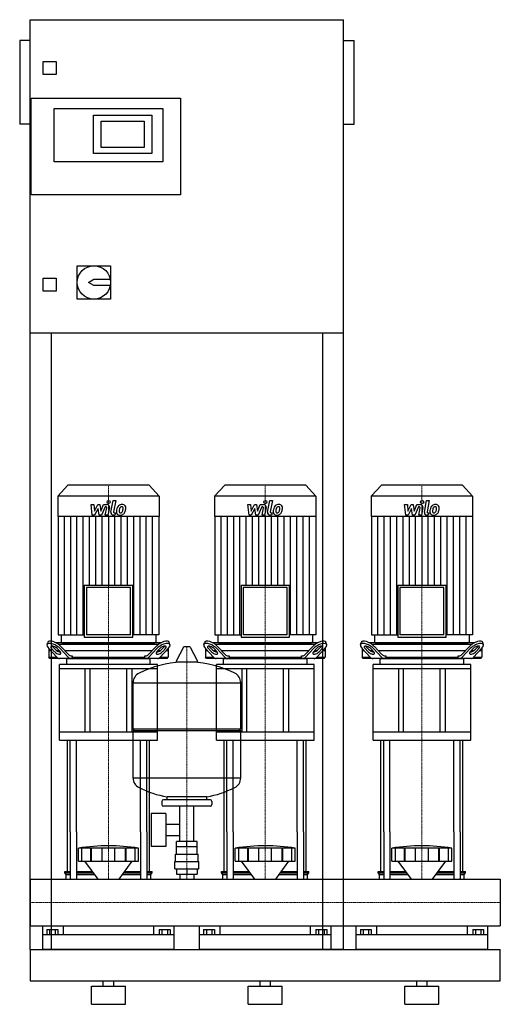
# Model space of a CAD drawing. Extents: x -20 to 900, y 0 to 1885.
import ezdxf

# ---------------------------------------------------------------- set-up
doc = ezdxf.new("R2010")
doc.units = 0
doc.linetypes.add('DASHDOT', pattern=[1, 0.5, -0.25, 0, -0.25])
doc.layers.get('0').update_dxf_attribs({"color": 124})
doc.layers.add('CP_AXIS', color=143, linetype='DASHDOT', lineweight=18)
doc.layers.add('CP_DETAL', color=33, linetype='Continuous')

msp = doc.modelspace()

# ---------------------------------------------------------------- linework, layer by layer
at = {"extrusion": (0, 1, 0)}
for p, q in [((0, 105), (0, 1885)), ((0, 1885), (600, 1885)), ((600, 105), (600, 1885)), ((-20, 1845), (-20, 1685)), ((0, 1845), (-20, 1845)), ((600, 1845), (620, 1845)), ((620, 1685), (620, 1845)), ((25, 1780), (25, 1805)), ((25, 1805), (50, 1805)), ((50, 1805), (50, 1780)), ((50, 1780), (25, 1780)), ((2, 1550), (2, 1735)), ((2, 1735), (288, 1735)), ((288, 1735), (288, 1550)), ((46, 1715), (254, 1715)), ((46, 1613), (46, 1715)), ((121, 1702), (233, 1702)), ((121, 1629), (121, 1702)), ((233, 1702), (233, 1629)), ((254, 1715), (254, 1613)), ((0, 1685), (-20, 1685)), ((136, 1640), (136, 1691)), ((136, 1691), (218, 1691)), ((218, 1691), (218, 1640)), ((600, 1685), (620, 1685)), ((218, 1640), (136, 1640)), ((233, 1629), (121, 1629)), ((254, 1613), (46, 1613)), ((288, 1550), (2, 1550)), ((90, 1414), (154, 1414)), ((90, 1350), (90, 1414)), ((154, 1414), (154, 1350)), ((25, 1390), (50, 1390)), ((25, 1365), (25, 1390)), ((50, 1390), (50, 1365)), ((112, 1382), (122, 1388)), ((122, 1376), (112, 1382)), ((122, 1388), (153.4, 1388)), ((50, 1365), (25, 1365)), ((153.4, 1376), (122, 1376)), ((154, 1350), (90, 1350)), ((600, 1285), (0, 1285)), ((40, 1285), (40, 105)), ((560, 105), (560, 1285)), ((72.4, 994), (53, 973.1)), ((227.6, 994), (72.4, 994)), ((227.6, 994), (247, 973.1)), ((372.4, 994), (353, 973.1)), ((527.6, 994), (372.4, 994)), ((527.6, 994), (547, 973.1)), ((672.4, 994), (653, 973.1)), ((827.6, 994), (672.4, 994)), ((827.6, 994), (847, 973.1)), ((247, 973.1), (53, 973.1)), ((53, 973.1), (53, 933.6)), ((247, 973.1), (247, 933.6)), ((547, 973.1), (353, 973.1)), ((353, 973.1), (353, 933.6)), ((547, 973.1), (547, 933.6)), ((847, 973.1), (653, 973.1)), ((653, 973.1), (653, 933.6)), ((847, 973.1), (847, 933.6)), ((247, 933.6), (53, 933.6)), ((53.4, 933.6), (53.4, 707.1)), ((246.6, 933.6), (246.6, 707.1)), ((547, 933.6), (353, 933.6)), ((353.4, 933.6), (353.4, 707.1)), ((546.6, 933.6), (546.6, 707.1)), ((847, 933.6), (653, 933.6)), ((653.4, 933.6), (653.4, 707.1)), ((846.6, 933.6), (846.6, 707.1)), ((103.7, 802.2), (196.3, 802.2)), ((103.7, 802.2), (103.7, 702.6)), ((192.1, 797.7), (107.9, 797.7)), ((107.9, 797.7), (107.9, 707.1)), ((192.1, 707.1), (192.1, 797.7)), ((196.3, 702.6), (196.3, 802.2)), ((403.7, 802.2), (496.3, 802.2)), ((403.7, 802.2), (403.7, 702.6)), ((492.1, 797.7), (407.9, 797.7)), ((407.9, 797.7), (407.9, 707.1)), ((492.1, 707.1), (492.1, 797.7)), ((496.3, 702.6), (496.3, 802.2)), ((703.7, 802.2), (796.3, 802.2)), ((703.7, 802.2), (703.7, 702.6)), ((792.1, 797.7), (707.9, 797.7)), ((707.9, 797.7), (707.9, 707.1)), ((792.1, 707.1), (792.1, 797.7)), ((796.3, 702.6), (796.3, 802.2)), ((53.4, 707.1), (103.7, 707.1)), ((59.3, 707.1), (59.3, 694.2)), ((103.7, 702.6), (196.3, 702.6)), ((192.1, 707.1), (107.9, 707.1)), ((246.6, 707.1), (196.3, 707.1)), ((240.7, 707.1), (240.7, 694.2)), ((353.4, 707.1), (403.7, 707.1)), ((359.3, 707.1), (359.3, 694.2)), ((403.7, 702.6), (496.3, 702.6)), ((492.1, 707.1), (407.9, 707.1)), ((546.6, 707.1), (496.3, 707.1)), ((540.7, 707.1), (540.7, 694.2)), ((653.4, 707.1), (703.7, 707.1)), ((659.3, 707.1), (659.3, 694.2)), ((703.7, 702.6), (796.3, 702.6)), ((792.1, 707.1), (707.9, 707.1)), ((846.6, 707.1), (796.3, 707.1)), ((840.7, 707.1), (840.7, 694.2)), ((32.3, 688.4), (33.7, 692.8)), ((35.5, 681.1), (35.5, 664.5)), ((35.7, 680.9), (51, 664.7)), ((46.3, 675.3), (41.1, 680.9)), ((42.5, 685.2), (47.7, 679.7)), ((250.5, 692), (49.5, 692)), ((52, 680.9), (57.2, 675.3)), ((53.7, 689.5), (246.3, 689.5)), ((72.8, 664.7), (57.5, 680.9)), ((58.9, 685.2), (73.5, 669.7)), ((61.4, 692), (238.6, 692)), ((226.5, 669.7), (241.1, 685.2)), ((242.5, 680.9), (227.2, 664.7)), ((242.8, 675.3), (248, 680.9)), ((249, 664.7), (264.3, 680.9)), ((252.3, 679.7), (257.5, 685.2)), ((258.9, 680.9), (253.7, 675.3)), ((264.5, 681.1), (264.5, 664.5)), ((267.7, 688.4), (266.3, 692.8)), ((293.6, 683.8), (279.4, 657.1)), ((305.3, 684.5), (294.7, 684.5)), ((306.4, 683.8), (320.6, 657.1)), ((332.3, 688.4), (333.7, 692.8)), ((335.5, 681.1), (335.5, 664.5)), ((335.7, 680.9), (351, 664.7)), ((346.3, 675.3), (341.1, 680.9)), ((342.5, 685.2), (347.7, 679.7)), ((550.5, 692), (349.5, 692)), ((352, 680.9), (357.2, 675.3)), ((353.7, 689.5), (546.3, 689.5)), ((372.8, 664.7), (357.5, 680.9)), ((358.9, 685.2), (373.5, 669.7)), ((361.4, 692), (538.6, 692)), ((526.5, 669.7), (541.1, 685.2)), ((542.5, 680.9), (527.2, 664.7)), ((542.8, 675.3), (548, 680.9)), ((549, 664.7), (564.3, 680.9)), ((552.3, 679.7), (557.5, 685.2)), ((558.9, 680.9), (553.7, 675.3)), ((564.5, 681.1), (564.5, 664.5)), ((567.7, 688.4), (566.3, 692.8)), ((632.3, 688.4), (633.7, 692.8)), ((635.5, 681.1), (635.5, 664.5)), ((635.7, 680.9), (651, 664.7)), ((646.3, 675.3), (641.1, 680.9)), ((642.5, 685.2), (647.7, 679.7)), ((850.5, 692), (649.5, 692)), ((652, 680.9), (657.2, 675.3)), ((653.7, 689.5), (846.3, 689.5)), ((672.8, 664.7), (657.5, 680.9)), ((658.9, 685.2), (673.5, 669.7)), ((661.4, 692), (838.6, 692)), ((826.5, 669.7), (841.1, 685.2)), ((842.5, 680.9), (827.2, 664.7)), ((842.8, 675.3), (848, 680.9)), ((849, 664.7), (864.3, 680.9)), ((852.3, 679.7), (857.5, 685.2)), ((858.9, 680.9), (853.7, 675.3)), ((864.5, 681.1), (864.5, 664.5)), ((867.7, 688.4), (866.3, 692.8)), ((39.3, 677), (35.5, 677)), ((35.5, 664.5), (51.1, 664.5)), ((37.4, 662), (35.5, 664.5)), ((262.6, 662), (37.4, 662)), ((55.7, 677), (51.1, 677)), ((233.4, 677), (66.6, 677)), ((70, 650.3), (70, 661.2)), ((79, 667), (80.7, 667)), ((80.7, 667), (80.7, 664.5)), ((80.7, 664.5), (219.3, 664.5)), ((219.3, 667), (221, 667)), ((219.3, 664.5), (219.3, 667)), ((230, 650.3), (230, 661.2)), ((248.9, 677), (244.3, 677)), ((248.9, 664.5), (264.5, 664.5)), ((264.5, 677), (260.7, 677)), ((262.6, 662), (264.5, 664.5)), ((339.3, 677), (335.5, 677)), ((335.5, 664.5), (351.1, 664.5)), ((337.4, 662), (335.5, 664.5)), ((562.6, 662), (337.4, 662)), ((355.7, 677), (351.1, 677)), ((533.4, 677), (366.6, 677)), ((370, 650.3), (370, 661.2)), ((379, 667), (380.7, 667)), ((380.7, 667), (380.7, 664.5)), ((380.7, 664.5), (519.3, 664.5)), ((519.3, 667), (521, 667)), ((519.3, 664.5), (519.3, 667)), ((530, 650.3), (530, 661.2)), ((548.9, 677), (544.3, 677)), ((548.9, 664.5), (564.5, 664.5)), ((564.5, 677), (560.7, 677)), ((562.6, 662), (564.5, 664.5)), ((639.3, 677), (635.5, 677)), ((635.5, 664.5), (651.1, 664.5)), ((637.4, 662), (635.5, 664.5)), ((862.6, 662), (637.4, 662)), ((655.7, 677), (651.1, 677)), ((833.4, 677), (666.6, 677)), ((670, 650.3), (670, 661.2)), ((679, 667), (680.7, 667)), ((680.7, 667), (680.7, 664.5)), ((680.7, 664.5), (819.3, 664.5)), ((819.3, 667), (821, 667)), ((819.3, 664.5), (819.3, 667)), ((830, 650.3), (830, 661.2)), ((848.9, 677), (844.3, 677)), ((848.9, 664.5), (864.5, 664.5)), ((864.5, 677), (860.7, 677)), ((862.6, 662), (864.5, 664.5)), ((243.5, 650.3), (56.5, 650.3)), ((56.5, 642.5), (56.5, 650.3)), ((243.5, 642.5), (56.5, 642.5)), ((56.5, 505.4), (56.5, 642.5)), ((105, 642.5), (105, 521)), ((115, 521), (115, 642.5)), ((185, 521), (185, 642.5)), ((195, 521), (195, 642.5)), ((243.5, 642.5), (243.5, 650.3)), ((243.5, 505.4), (243.5, 642.5)), ((319.5, 655.2), (280.5, 655.2)), ((543.5, 650.3), (356.5, 650.3)), ((356.5, 642.5), (356.5, 650.3)), ((543.5, 642.5), (356.5, 642.5)), ((356.5, 505.4), (356.5, 642.5)), ((405, 642.5), (405, 521)), ((415, 521), (415, 642.5)), ((485, 521), (485, 642.5)), ((495, 521), (495, 642.5)), ((543.5, 642.5), (543.5, 650.3)), ((543.5, 505.4), (543.5, 642.5)), ((843.5, 650.3), (656.5, 650.3)), ((656.5, 642.5), (656.5, 650.3)), ((843.5, 642.5), (656.5, 642.5)), ((656.5, 505.4), (656.5, 642.5)), ((705, 642.5), (705, 521)), ((715, 521), (715, 642.5)), ((785, 521), (785, 642.5)), ((795, 521), (795, 642.5)), ((843.5, 642.5), (843.5, 650.3)), ((843.5, 505.4), (843.5, 642.5)), ((197, 527.5), (197, 615.7)), ((403, 527.5), (403, 615.7)), ((243.5, 521), (56.5, 521)), ((197, 527.5), (403, 527.5)), ((200, 524.5), (197, 527.5)), ((197, 524.5), (403, 524.5)), ((197, 433.2), (197, 524.5)), ((543.5, 521), (356.5, 521)), ((400, 524.5), (403, 527.5)), ((403, 433.2), (403, 524.5)), ((843.5, 521), (656.5, 521)), ((56.5, 505.4), (243.5, 505.4)), ((356.5, 505.4), (543.5, 505.4)), ((656.5, 505.4), (843.5, 505.4)), ((262, 391.4), (262, 397)), ((338, 391.4), (338, 397)), ((252, 388.4), (252, 382.4)), ((345, 391.4), (255, 391.4)), ((345, 379.4), (255, 379.4)), ((286.5, 311.4), (286.5, 379.4)), ((313.4, 311.4), (313.4, 379.4)), ((348, 388.4), (348, 382.4)), ((231.6, 365.4), (231.6, 302.4)), ((259.6, 365.4), (231.6, 365.4)), ((259.6, 365.4), (259.6, 302.4)), ((259.6, 344.6), (286.5, 344.6)), ((71.5, 254.4), (71.5, 330)), ((76.8, 330), (76.8, 239.4)), ((88.8, 330), (88.8, 239.4)), ((211.2, 330), (211.2, 239.4)), ((223.2, 330), (223.2, 239.4)), ((228.5, 254.4), (228.5, 330)), ((259.6, 323.3), (286.5, 323.3)), ((371.5, 254.4), (371.5, 330)), ((376.8, 330), (376.8, 239.4)), ((388.8, 330), (388.8, 239.4)), ((511.2, 330), (511.2, 239.4)), ((523.2, 330), (523.2, 239.4)), ((528.5, 254.4), (528.5, 330)), ((671.5, 254.4), (671.5, 330)), ((676.8, 330), (676.8, 239.4)), ((688.8, 330), (688.8, 239.4)), ((811.2, 330), (811.2, 239.4)), ((823.2, 330), (823.2, 239.4)), ((828.5, 254.4), (828.5, 330)), ((259.6, 302.4), (231.6, 302.4)), ((280.1, 301.4), (280.1, 311.4)), ((319.9, 311.4), (280.1, 311.4)), ((300, 301.4), (300, 311.4)), ((319.9, 301.4), (319.9, 311.4)), ((92.5, 273.9), (92.5, 298.9)), ((99.2, 273.9), (99.2, 298.9)), ((116.4, 273.9), (116.4, 298.9)), ((117.7, 273.9), (117.7, 298.9)), ((137.7, 273.9), (137.7, 298.9)), ((162.3, 273.9), (162.3, 298.9)), ((182.3, 273.9), (182.3, 298.9)), ((183.6, 273.9), (183.6, 298.9)), ((200.8, 273.9), (200.8, 298.9)), ((207.5, 273.9), (207.5, 298.9)), ((278.5, 287.4), (321.5, 287.4)), ((278.5, 273.4), (278.5, 287.4)), ((280, 287.4), (280, 301.4)), ((320, 287.4), (320, 301.4)), ((321.5, 273.4), (321.5, 287.4)), ((392.5, 273.9), (392.5, 298.9)), ((399.2, 273.9), (399.2, 298.9)), ((416.4, 273.9), (416.4, 298.9)), ((417.7, 273.9), (417.7, 298.9)), ((437.7, 273.9), (437.7, 298.9)), ((462.3, 273.9), (462.3, 298.9)), ((482.3, 273.9), (482.3, 298.9)), ((483.6, 273.9), (483.6, 298.9)), ((500.8, 273.9), (500.8, 298.9)), ((507.5, 273.9), (507.5, 298.9)), ((692.5, 273.9), (692.5, 298.9)), ((699.2, 273.9), (699.2, 298.9)), ((716.4, 273.9), (716.4, 298.9)), ((717.7, 273.9), (717.7, 298.9)), ((737.7, 273.9), (737.7, 298.9)), ((762.3, 273.9), (762.3, 298.9)), ((782.3, 273.9), (782.3, 298.9)), ((783.6, 273.9), (783.6, 298.9)), ((800.8, 273.9), (800.8, 298.9)), ((807.5, 273.9), (807.5, 298.9)), ((129.9, 239.4), (104.5, 273.9)), ((170.1, 239.4), (195.5, 273.9)), ((277, 273.4), (323, 273.4)), ((277, 259.4), (277, 273.4)), ((323, 259.4), (323, 273.4)), ((429.9, 239.4), (404.5, 273.9)), ((470.1, 239.4), (495.5, 273.9)), ((729.9, 239.4), (704.5, 273.9)), ((770.1, 239.4), (795.5, 273.9)), ((66.5, 254.4), (76.8, 254.4)), ((66.5, 251.5), (66.5, 254.4)), ((66.5, 251.5), (76.8, 251.5)), ((69, 248.6), (66.5, 251.5)), ((69, 248.6), (76.8, 248.6)), ((69, 239.4), (69, 248.6)), ((88.8, 254.4), (118.9, 254.4)), ((88.8, 251.5), (121, 251.5)), ((88.8, 248.6), (123.1, 248.6)), ((176.9, 248.6), (211.2, 248.6)), ((179, 251.5), (211.2, 251.5)), ((181.1, 254.4), (211.2, 254.4)), ((223.2, 254.4), (233.5, 254.4)), ((223.2, 251.5), (233.5, 251.5)), ((223.2, 248.6), (231, 248.6)), ((231, 248.6), (233.5, 251.5)), ((231, 239.4), (231, 248.6)), ((233.5, 251.5), (233.5, 254.4)), ((277, 259.4), (323, 259.4)), ((280.1, 259.4), (280.1, 249.4)), ((280.1, 249.4), (319.9, 249.4)), ((286.5, 249.4), (286.5, 239.4)), ((300, 259.4), (300, 249.4)), ((313.4, 249.4), (313.4, 239.4)), ((319.9, 259.4), (319.9, 249.4)), ((366.5, 254.4), (376.8, 254.4)), ((366.5, 251.5), (366.5, 254.4)), ((366.5, 251.5), (376.8, 251.5)), ((369, 248.6), (366.5, 251.5)), ((369, 248.6), (376.8, 248.6)), ((369, 239.4), (369, 248.6)), ((388.8, 254.4), (418.9, 254.4)), ((388.8, 251.5), (421, 251.5)), ((388.8, 248.6), (423.1, 248.6)), ((476.9, 248.6), (511.2, 248.6)), ((479, 251.5), (511.2, 251.5)), ((481.1, 254.4), (511.2, 254.4)), ((523.2, 254.4), (533.5, 254.4)), ((523.2, 251.5), (533.5, 251.5)), ((523.2, 248.6), (531, 248.6)), ((531, 248.6), (533.5, 251.5)), ((531, 239.4), (531, 248.6)), ((533.5, 251.5), (533.5, 254.4)), ((666.5, 254.4), (676.8, 254.4)), ((666.5, 251.5), (666.5, 254.4)), ((666.5, 251.5), (676.8, 251.5)), ((669, 248.6), (666.5, 251.5)), ((669, 248.6), (676.8, 248.6)), ((669, 239.4), (669, 248.6)), ((688.8, 254.4), (718.9, 254.4)), ((688.8, 251.5), (721, 251.5)), ((688.8, 248.6), (723.1, 248.6)), ((776.9, 248.6), (811.2, 248.6)), ((779, 251.5), (811.2, 251.5)), ((781.1, 254.4), (811.2, 254.4)), ((823.2, 254.4), (833.5, 254.4)), ((823.2, 251.5), (833.5, 251.5)), ((823.2, 248.6), (831, 248.6)), ((831, 248.6), (833.5, 251.5)), ((831, 239.4), (831, 248.6)), ((833.5, 251.5), (833.5, 254.4)), ((0, 239.4), (0, 150.5)), ((0, 239.4), (0, 150.5)), ((0, 239.4), (0, 239.4)), ((0, 239.4), (900, 239.4)), ((900, 239.4), (900, 150.5)), ((900, 239.4), (900, 150.5)), ((900, 239.4), (900, 239.4)), ((0, 154.3), (0, 151)), ((0, 150.5), (0, 150.5)), ((0, 150.5), (900, 150.5)), ((24, 105), (24, 150.5)), ((276, 132.7), (24, 132.7)), ((32.1, 143.1), (32.1, 132.7)), ((32.1, 143.1), (52.9, 143.1)), ((37.3, 143.1), (37.3, 132.7)), ((47.7, 143.1), (47.7, 132.7)), ((52.9, 143.1), (52.9, 132.7)), ((63.1, 150.5), (63.1, 132.7)), ((236.9, 132.7), (236.9, 150.5)), ((247.1, 143.1), (267.9, 143.1)), ((247.1, 143.1), (247.1, 132.7)), ((252.3, 143.1), (252.3, 132.7)), ((262.7, 143.1), (262.7, 132.7)), ((267.9, 143.1), (267.9, 132.7)), ((276, 105), (276, 150.5)), ((324, 105), (324, 150.5)), ((576, 132.7), (324, 132.7)), ((332.1, 143.1), (332.1, 132.7)), ((332.1, 143.1), (352.9, 143.1)), ((337.3, 143.1), (337.3, 132.7)), ((347.7, 143.1), (347.7, 132.7)), ((352.9, 143.1), (352.9, 132.7)), ((363.1, 150.5), (363.1, 132.7)), ((536.9, 132.7), (536.9, 150.5)), ((547.1, 143.1), (567.9, 143.1)), ((547.1, 143.1), (547.1, 132.7)), ((552.3, 143.1), (552.3, 132.7)), ((562.7, 143.1), (562.7, 132.7)), ((567.9, 143.1), (567.9, 132.7)), ((576, 105), (576, 150.5)), ((624, 105), (624, 150.5)), ((876, 132.7), (624, 132.7)), ((632.1, 143.1), (632.1, 132.7)), ((632.1, 143.1), (652.9, 143.1)), ((637.3, 143.1), (637.3, 132.7)), ((647.7, 143.1), (647.7, 132.7)), ((652.9, 143.1), (652.9, 132.7)), ((663.1, 150.5), (663.1, 132.7)), ((836.9, 132.7), (836.9, 150.5)), ((847.1, 143.1), (867.9, 143.1)), ((847.1, 143.1), (847.1, 132.7)), ((852.3, 143.1), (852.3, 132.7)), ((862.7, 143.1), (862.7, 132.7)), ((867.9, 143.1), (867.9, 132.7)), ((876, 105), (876, 150.5)), ((900, 150.5), (900, 150.5)), ((0, 105), (900, 105)), ((0, 105), (40, 105)), ((600, 105), (560, 105)), ((900, 45), (900, 105)), ((0, 45), (900, 45)), ((140, 35), (140, 45)), ((160, 35), (160, 45)), ((440, 35), (440, 45)), ((460, 35), (460, 45)), ((740, 35), (740, 45)), ((760, 35), (760, 45)), ((117.5, 35), (182.5, 35)), ((117.5, 0), (117.5, 35)), ((182.5, 0), (182.5, 35)), ((417.5, 35), (482.5, 35)), ((417.5, 0), (417.5, 35)), ((482.5, 0), (482.5, 35)), ((717.5, 35), (782.5, 35)), ((717.5, 0), (717.5, 35)), ((782.5, 0), (782.5, 35)), ((117.5, 0), (182.5, 0)), ((417.5, 0), (482.5, 0)), ((717.5, 0), (782.5, 0))]:
    msp.add_line(p, q, dxfattribs=at)
for p, q in [((71, 662), (229, 662)), ((82.1, 662), (80.7, 664.5)), ((217.9, 662), (219.3, 664.5)), ((371, 662), (529, 662)), ((382.1, 662), (380.7, 664.5)), ((517.9, 662), (519.3, 664.5)), ((671, 662), (829, 662)), ((682.1, 662), (680.7, 664.5)), ((817.9, 662), (819.3, 664.5)), ((197, 615.7), (403, 615.7)), ((71.5, 330), (71.5, 505.4)), ((76.8, 330), (76.8, 505.4)), ((88.8, 330), (88.8, 505.4)), ((211.2, 330), (211.2, 505.4)), ((223.2, 330), (223.2, 505.4)), ((228.5, 330), (228.5, 505.4)), ((371.5, 330), (371.5, 505.4)), ((376.8, 330), (376.8, 505.4)), ((388.8, 330), (388.8, 505.4)), ((511.2, 330), (511.2, 505.4)), ((523.2, 330), (523.2, 505.4)), ((528.5, 330), (528.5, 505.4)), ((671.5, 330), (671.5, 505.4)), ((676.8, 330), (676.8, 505.4)), ((688.8, 330), (688.8, 505.4)), ((811.2, 330), (811.2, 505.4)), ((823.2, 330), (823.2, 505.4)), ((828.5, 330), (828.5, 505.4)), ((403, 433.2), (197, 433.2)), ((338, 397), (262, 397)), ((207.5, 298.9), (92.5, 298.9)), ((320, 301.4), (280, 301.4)), ((507.5, 298.9), (392.5, 298.9)), ((807.5, 298.9), (692.5, 298.9)), ((92.5, 273.9), (207.5, 273.9)), ((392.5, 273.9), (507.5, 273.9)), ((692.5, 273.9), (807.5, 273.9)), ((0, 150.5), (0, 239.4)), ((69, 239.4), (231, 239.4)), ((369, 239.4), (531, 239.4)), ((669, 239.4), (831, 239.4)), ((900, 239.4), (900, 150.5)), ((0, 105), (0, 45)), ((0, 105), (0, 105)), ((0, 105), (0, 105)), ((276, 105), (24, 105)), ((576, 105), (324, 105)), ((876, 105), (624, 105))]:
    msp.add_line(p, q)
msp.add_circle((122, 1382), 32)
for centre, radius, start, end in [((294.7, 683.2), 1.25, 90, 149.0362), ((305.3, 683.2), 1.25, 30.9638, 90), ((300, 448.4), 207, 92.8162, 116.2545), ((280.5, 656.5), 1.25, 149.0362, 270), ((300, 448.4), 207, 63.7455, 87.1838), ((319.5, 656.5), 1.25, 270, 30.9638), ((217.5, 615.7), 20.5, 116.2545, 180), ((382.5, 615.7), 20.5, 0, 63.7455), ((217.5, 433.2), 20.5, 180, 243.7455), ((300, 600.5), 207, 243.7455, 259.4219), ((300, 600.5), 207, 280.5781, 296.2545), ((382.5, 433.2), 20.5, 296.2545, 0), ((255, 388.4), 3, 90, 180), ((255, 382.4), 3, 180, 270), ((345, 388.4), 3, 0, 90), ((345, 382.4), 3, 270, 0)]:
    msp.add_arc(centre, radius, start, end)
for centre, major_axis, ratio, start_param, end_param in [((46.6, 680.9), (-14, 8.1), 0.41486, 4.091412, 7.233005), ((47.9, 685.2), (-14, 8.1), 0.41486, 4.091412, 6.375933), ((46.6, 680.9), (-7.01, 4.07), 0.41486, 4.091412, 7.233005), ((47.9, 685.2), (-7.01, 4.07), 0.41486, 0.815482, 0.949819), ((53.2, 679.7), (-7.01, 4.07), 0.41486, 0.949819, 2.511606), ((61.4, 694.2), (0, 2.25), 0.930349, 1.570796, 3.141593), ((238.6, 694.2), (0, 2.25), 0.930349, 3.141593, 4.712389), ((252.1, 685.2), (14, 8.1), 0.41486, -0.092747, 2.191773), ((246.8, 679.7), (7.01, 4.07), 0.41486, 3.77158, 5.333366), ((253.4, 680.9), (14, 8.1), 0.41486, -0.949819, 2.191773), ((253.4, 680.9), (7.01, 4.07), 0.41486, -0.949819, 2.191773), ((252.1, 685.2), (7.01, 4.07), 0.41486, -0.949819, -0.815482), ((346.6, 680.9), (-14, 8.1), 0.41486, 4.091412, 7.233005), ((347.9, 685.2), (-14, 8.1), 0.41486, 4.091412, 6.375933), ((346.6, 680.9), (-7.01, 4.07), 0.41486, 4.091412, 7.233005), ((347.9, 685.2), (-7.01, 4.07), 0.41486, 0.815482, 0.949819), ((353.2, 679.7), (-7.01, 4.07), 0.41486, 0.949819, 2.511606), ((361.4, 694.2), (0, 2.25), 0.930349, 1.570796, 3.141593), ((538.6, 694.2), (0, 2.25), 0.930349, 3.141593, 4.712389), ((552.1, 685.2), (14, 8.1), 0.41486, -0.092747, 2.191773), ((546.8, 679.7), (7.01, 4.07), 0.41486, 3.77158, 5.333366), ((553.4, 680.9), (14, 8.1), 0.41486, -0.949819, 2.191773), ((553.4, 680.9), (7.01, 4.07), 0.41486, -0.949819, 2.191773), ((552.1, 685.2), (7.01, 4.07), 0.41486, -0.949819, -0.815482), ((646.6, 680.9), (-14, 8.1), 0.41486, 4.091412, 7.233005), ((647.9, 685.2), (-14, 8.1), 0.41486, 4.091412, 6.375933), ((646.6, 680.9), (-7.01, 4.07), 0.41486, 4.091412, 7.233005), ((647.9, 685.2), (-7.01, 4.07), 0.41486, 0.815482, 0.949819), ((653.2, 679.7), (-7.01, 4.07), 0.41486, 0.949819, 2.511606), ((661.4, 694.2), (0, 2.25), 0.930349, 1.570796, 3.141593), ((838.6, 694.2), (0, 2.25), 0.930349, 3.141593, 4.712389), ((852.1, 685.2), (14, 8.1), 0.41486, -0.092747, 2.191773), ((846.8, 679.7), (7.01, 4.07), 0.41486, 3.77158, 5.333366), ((853.4, 680.9), (14, 8.1), 0.41486, -0.949819, 2.191773), ((853.4, 680.9), (7.01, 4.07), 0.41486, -0.949819, 2.191773), ((852.1, 685.2), (7.01, 4.07), 0.41486, -0.949819, -0.815482), ((51.8, 675.3), (-7.01, 4.07), 0.41486, 0.949819, 4.091412), ((56.4, 682), (0, 20), 0.54521, 2.617994, 3.141593), ((71, 661.2), (-1, 0), 0.781437, -1.570796, 0), ((78.2, 682), (0, 20), 0.54521, 2.617994, 3.141593), ((79, 687), (0, 20), 0.54521, 2.617994, 3.141593), ((221, 687), (0, 20), 0.54521, 3.141593, 3.665191), ((221.8, 682), (0, 20), 0.54521, 3.141593, 3.665191), ((229, 661.2), (1, 0), 0.781437, 0, 1.570796), ((248.2, 675.3), (7.01, 4.07), 0.41486, 2.191773, 5.333366), ((243.6, 682), (0, 20), 0.54521, 3.141593, 3.665191), ((351.8, 675.3), (-7.01, 4.07), 0.41486, 0.949819, 4.091412), ((356.4, 682), (0, 20), 0.54521, 2.617994, 3.141593), ((371, 661.2), (-1, 0), 0.781437, -1.570796, 0), ((378.2, 682), (0, 20), 0.54521, 2.617994, 3.141593), ((379, 687), (0, 20), 0.54521, 2.617994, 3.141593), ((521, 687), (0, 20), 0.54521, 3.141593, 3.665191), ((521.8, 682), (0, 20), 0.54521, 3.141593, 3.665191), ((529, 661.2), (1, 0), 0.781437, 0, 1.570796), ((548.2, 675.3), (7.01, 4.07), 0.41486, 2.191773, 5.333366), ((543.6, 682), (0, 20), 0.54521, 3.141593, 3.665191), ((651.8, 675.3), (-7.01, 4.07), 0.41486, 0.949819, 4.091412), ((656.4, 682), (0, 20), 0.54521, 2.617994, 3.141593), ((671, 661.2), (-1, 0), 0.781437, -1.570796, 0), ((678.2, 682), (0, 20), 0.54521, 2.617994, 3.141593), ((679, 687), (0, 20), 0.54521, 2.617994, 3.141593), ((821, 687), (0, 20), 0.54521, 3.141593, 3.665191), ((821.8, 682), (0, 20), 0.54521, 3.141593, 3.665191), ((829, 661.2), (1, 0), 0.781437, 0, 1.570796), ((848.2, 675.3), (7.01, 4.07), 0.41486, 2.191773, 5.333366), ((843.6, 682), (0, 20), 0.54521, 3.141593, 3.665191), ((150, -179.5), (0, 483), 0.859746, -0.138907, 0.138907), ((450, -179.5), (0, 483), 0.859746, -0.138907, 0.138907), ((750, -179.5), (0, 483), 0.859746, -0.138907, 0.138907)]:
    msp.add_ellipse(centre, major_axis=major_axis, ratio=ratio, start_param=start_param, end_param=end_param)
at = {"layer": 'CP_AXIS'}
for p, q in [((150, 994), (150, 692)), ((450, 994), (450, 692)), ((750, 994), (750, 692)), ((150, 692), (150, 662)), ((300, 239.4), (300, 684.5)), ((450, 692), (450, 662)), ((750, 692), (750, 662)), ((150, 505.4), (150, 662)), ((450, 505.4), (450, 662)), ((750, 505.4), (750, 662)), ((150, 505.4), (150, 330)), ((450, 505.4), (450, 330)), ((750, 505.4), (750, 330)), ((150, 330), (150, 239.4)), ((450, 330), (450, 239.4)), ((750, 330), (750, 239.4)), ((900, 195), (0, 195)), ((0, 195), (0, 195)), ((900, 195), (900, 195))]:
    msp.add_line(p, q, dxfattribs=at)
at = {"layer": 'CP_DETAL'}
for p, q in [((154.6, 942.3), (158.8, 964.3)), ((158.8, 964.3), (163.9, 964.3)), ((163.9, 964.3), (159.7, 943)), ((454.6, 942.3), (458.8, 964.3)), ((458.8, 964.3), (463.9, 964.3)), ((463.9, 964.3), (459.7, 943)), ((754.6, 942.3), (758.8, 964.3)), ((758.8, 964.3), (763.9, 964.3)), ((763.9, 964.3), (759.7, 943)), ((116.9, 956.9), (122.1, 956.9)), ((119, 936.6), (116.9, 956.9)), ((122.1, 956.9), (122.9, 944.3)), ((122.9, 944.3), (129.5, 956.9)), ((130.1, 949.3), (123.4, 936.6)), ((129.5, 956.9), (133.4, 956.9)), ((131.9, 936.6), (130.1, 949.3)), ((133.4, 956.9), (135.1, 944.3)), ((135.1, 944.3), (140.2, 956.9)), ((143.6, 952.6), (136.3, 936.6)), ((140.2, 956.9), (147, 956.9)), ((144.8, 952.6), (143.6, 952.6)), ((143.9, 936.6), (146.5, 950.5)), ((151.7, 951.2), (148.9, 936.6)), ((416.9, 956.9), (422.1, 956.9)), ((419, 936.6), (416.9, 956.9)), ((422.1, 956.9), (422.9, 944.3)), ((422.9, 944.3), (429.5, 956.9)), ((430.1, 949.3), (423.4, 936.6)), ((429.5, 956.9), (433.4, 956.9)), ((431.9, 936.6), (430.1, 949.3)), ((433.4, 956.9), (435.1, 944.3)), ((435.1, 944.3), (440.2, 956.9)), ((443.6, 952.6), (436.3, 936.6)), ((440.2, 956.9), (447, 956.9)), ((444.8, 952.6), (443.6, 952.6)), ((443.9, 936.6), (446.5, 950.5)), ((451.7, 951.2), (448.9, 936.6)), ((716.9, 956.9), (722.1, 956.9)), ((719, 936.6), (716.9, 956.9)), ((722.1, 956.9), (722.9, 944.3)), ((722.9, 944.3), (729.5, 956.9)), ((730.1, 949.3), (723.4, 936.6)), ((729.5, 956.9), (733.4, 956.9)), ((731.9, 936.6), (730.1, 949.3)), ((733.4, 956.9), (735.1, 944.3)), ((735.1, 944.3), (740.2, 956.9)), ((743.6, 952.6), (736.3, 936.6)), ((740.2, 956.9), (747, 956.9)), ((744.8, 952.6), (743.6, 952.6)), ((743.9, 936.6), (746.5, 950.5)), ((751.7, 951.2), (748.9, 936.6)), ((65.5, 707.1), (65.5, 933.6)), ((77.6, 707.1), (77.6, 933.6)), ((89.6, 707.1), (89.6, 933.6)), ((101.7, 707.1), (101.7, 933.6)), ((113.8, 802.2), (113.8, 933.6)), ((123.4, 936.6), (119, 936.6)), ((125.9, 802.2), (125.9, 933.6)), ((136.3, 936.6), (131.9, 936.6)), ((137.9, 802.2), (137.9, 933.6)), ((148.9, 936.6), (143.9, 936.6)), ((150, 933.6), (150, 802.2)), ((162.2, 936.6), (159.3, 936.6)), ((161.5, 940.9), (163.1, 940.9)), ((162.1, 802.2), (162.1, 933.6)), ((163.1, 940.9), (162.2, 936.6)), ((174.1, 802.2), (174.1, 933.6)), ((186.2, 802.2), (186.2, 933.6)), ((198.3, 707.1), (198.3, 933.6)), ((210.4, 707.1), (210.4, 933.6)), ((222.4, 707.1), (222.4, 933.6)), ((234.5, 707.1), (234.5, 933.6)), ((365.5, 707.1), (365.5, 933.6)), ((377.6, 707.1), (377.6, 933.6)), ((389.6, 707.1), (389.6, 933.6)), ((401.7, 707.1), (401.7, 933.6)), ((413.8, 802.2), (413.8, 933.6)), ((423.4, 936.6), (419, 936.6)), ((425.9, 802.2), (425.9, 933.6)), ((436.3, 936.6), (431.9, 936.6)), ((437.9, 802.2), (437.9, 933.6)), ((448.9, 936.6), (443.9, 936.6)), ((450, 933.6), (450, 802.2)), ((462.2, 936.6), (459.3, 936.6)), ((461.5, 940.9), (463.1, 940.9)), ((462.1, 802.2), (462.1, 933.6)), ((463.1, 940.9), (462.2, 936.6)), ((474.1, 802.2), (474.1, 933.6)), ((486.2, 802.2), (486.2, 933.6)), ((498.3, 707.1), (498.3, 933.6)), ((510.4, 707.1), (510.4, 933.6)), ((522.4, 707.1), (522.4, 933.6)), ((534.5, 707.1), (534.5, 933.6)), ((665.5, 707.1), (665.5, 933.6)), ((677.6, 707.1), (677.6, 933.6)), ((689.6, 707.1), (689.6, 933.6)), ((701.7, 707.1), (701.7, 933.6)), ((713.8, 802.2), (713.8, 933.6)), ((723.4, 936.6), (719, 936.6)), ((725.9, 802.2), (725.9, 933.6)), ((736.3, 936.6), (731.9, 936.6)), ((737.9, 802.2), (737.9, 933.6)), ((748.9, 936.6), (743.9, 936.6)), ((750, 933.6), (750, 802.2)), ((762.2, 936.6), (759.3, 936.6)), ((761.5, 940.9), (763.1, 940.9)), ((762.1, 802.2), (762.1, 933.6)), ((763.1, 940.9), (762.2, 936.6)), ((774.1, 802.2), (774.1, 933.6)), ((786.2, 802.2), (786.2, 933.6)), ((798.3, 707.1), (798.3, 933.6)), ((810.4, 707.1), (810.4, 933.6)), ((822.4, 707.1), (822.4, 933.6)), ((834.5, 707.1), (834.5, 933.6))]:
    msp.add_line(p, q, dxfattribs=at)
for centre in [(150.3, 961.6), (450.3, 961.6), (750.3, 961.6)]:
    msp.add_circle(centre, 3, dxfattribs=at)
for centre, radius, start, end in [((144.8, 950.8), 1.8, 349.1282, 90.0361), ((147, 952.1), 4.8, 349.1463, 90.1097), ((161.5, 942.7), 1.8, 169.0041, 270), ((171.3, 942.6), 6.29, 173.443, 216.7902), ((189.1, 941.9), 24, 168.3333, 176.5259), ((183.1, 944), 17.7, 153.1115, 171.0742), ((175.5, 947.4), 9.44, 130.4936, 150.8647), ((176, 947), 10.1, 89.3287, 131.1984), ((187.6, 943.1), 17.4, 167.8511, 176.8316), ((173.4, 943.7), 3.17, 173.0647, 215.6723), ((197.6, 941.6), 27.5, 165.0104, 169.1866), ((176.4, 947.6), 5.44, 132.3225, 168.5446), ((175.1, 948.8), 3.72, 88.6944, 130.5967), ((175.3, 949.2), 3.39, 69.364, 91.2833), ((172.5, 945.3), 4.57, 311.1381, 334.8162), ((176.5, 950.1), 6.97, 39.8625, 93.7877), ((175.7, 950.3), 2.23, 38.8919, 68.6227), ((162.6, 949.4), 15.2, 336.5302, 350.0633), ((175, 949.9), 3.02, 358.4755, 35.933), ((158.7, 950.3), 19.3, 349.3761, 358.4794), ((172.3, 946.4), 10, 311.0023, 344.0583), ((177, 950.9), 6.13, 357.2175, 36.9176), ((153.4, 952.4), 29.8, 343.0634, 349.1605), ((162.8, 951.1), 20.4, 347.7846, 358.7587), ((444.8, 950.8), 1.8, 349.1282, 90.0361), ((447, 952.1), 4.8, 349.1463, 90.1097), ((461.5, 942.7), 1.8, 169.0041, 270), ((471.3, 942.6), 6.29, 173.443, 216.7902), ((489.1, 941.9), 24, 168.3333, 176.5259), ((483.1, 944), 17.7, 153.1115, 171.0742), ((475.5, 947.4), 9.44, 130.4936, 150.8647), ((476, 947), 10.1, 89.3287, 131.1984), ((487.6, 943.1), 17.4, 167.8511, 176.8316), ((473.4, 943.7), 3.17, 173.0647, 215.6723), ((497.6, 941.6), 27.5, 165.0104, 169.1866), ((476.4, 947.6), 5.44, 132.3225, 168.5446), ((475.1, 948.8), 3.72, 88.6944, 130.5967), ((475.3, 949.2), 3.39, 69.364, 91.2833), ((472.5, 945.3), 4.57, 311.1381, 334.8162), ((476.5, 950.1), 6.97, 39.8625, 93.7877), ((475.7, 950.3), 2.23, 38.8919, 68.6227), ((462.6, 949.4), 15.2, 336.5302, 350.0633), ((475, 949.9), 3.02, 358.4755, 35.933), ((458.7, 950.3), 19.3, 349.3761, 358.4794), ((472.3, 946.4), 10, 311.0023, 344.0583), ((477, 950.9), 6.13, 357.2175, 36.9176), ((453.4, 952.4), 29.8, 343.0634, 349.1605), ((462.8, 951.1), 20.4, 347.7846, 358.7587), ((744.8, 950.8), 1.8, 349.1282, 90.0361), ((747, 952.1), 4.8, 349.1463, 90.1097), ((761.5, 942.7), 1.8, 169.0041, 270), ((771.3, 942.6), 6.29, 173.443, 216.7902), ((789.1, 941.9), 24, 168.3333, 176.5259), ((783.1, 944), 17.7, 153.1115, 171.0742), ((775.5, 947.4), 9.44, 130.4936, 150.8647), ((776, 947), 10.1, 89.3287, 131.1984), ((787.6, 943.1), 17.4, 167.8511, 176.8316), ((773.4, 943.7), 3.17, 173.0647, 215.6723), ((797.6, 941.6), 27.5, 165.0104, 169.1866), ((776.4, 947.6), 5.44, 132.3225, 168.5446), ((775.1, 948.8), 3.72, 88.6944, 130.5967), ((775.3, 949.2), 3.39, 69.364, 91.2833), ((772.5, 945.3), 4.57, 311.1381, 334.8162), ((776.5, 950.1), 6.97, 39.8625, 93.7877), ((775.7, 950.3), 2.23, 38.8919, 68.6227), ((762.6, 949.4), 15.2, 336.5302, 350.0633), ((775, 949.9), 3.02, 358.4755, 35.933), ((758.7, 950.3), 19.3, 349.3761, 358.4794), ((772.3, 946.4), 10, 311.0023, 344.0583), ((777, 950.9), 6.13, 357.2175, 36.9176), ((753.4, 952.4), 29.8, 343.0634, 349.1605), ((762.8, 951.1), 20.4, 347.7846, 358.7587), ((159.3, 941.4), 4.8, 169.0042, 270), ((171.6, 943.2), 6.79, 219.1176, 274.2411), ((172.7, 943.5), 2.55, 220.254, 274.7357), ((172.1, 946.7), 10.3, 269.6738, 310.639), ((172.3, 949.8), 8.93, 274.1845, 282.2301), ((173.1, 944.7), 3.72, 287.2372, 310.2783), ((459.3, 941.4), 4.8, 169.0042, 270), ((471.6, 943.2), 6.79, 219.1176, 274.2411), ((472.7, 943.5), 2.55, 220.254, 274.7357), ((472.1, 946.7), 10.3, 269.6738, 310.639), ((472.3, 949.8), 8.93, 274.1845, 282.2301), ((473.1, 944.7), 3.72, 287.2372, 310.2783), ((759.3, 941.4), 4.8, 169.0042, 270), ((771.6, 943.2), 6.79, 219.1176, 274.2411), ((772.7, 943.5), 2.55, 220.254, 274.7357), ((772.1, 946.7), 10.3, 269.6738, 310.639), ((772.3, 949.8), 8.93, 274.1845, 282.2301), ((773.1, 944.7), 3.72, 287.2372, 310.2783)]:
    msp.add_arc(centre, radius, start, end, dxfattribs=at)

doc.saveas('drawing.dxf')
